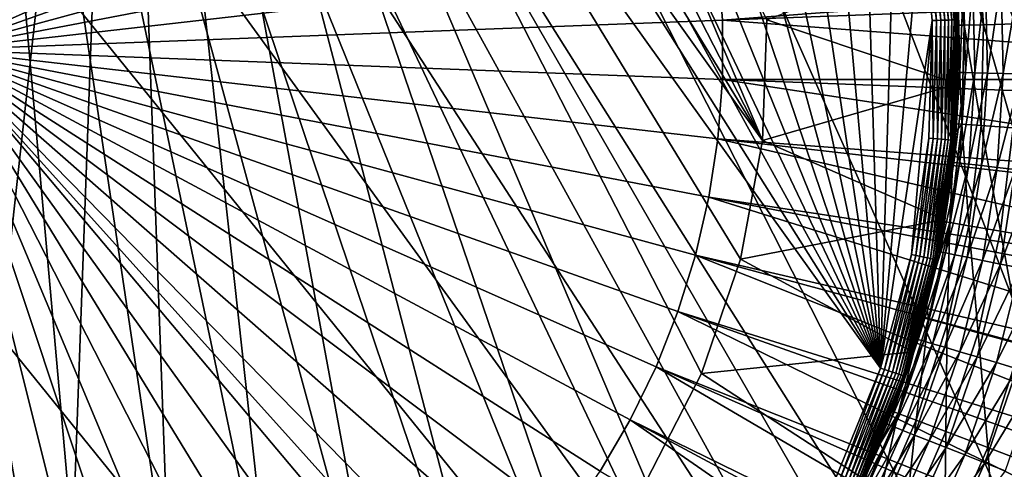
# Model space of a CAD drawing. Extents: x -380 to 136, y -232 to 36.
# Drawn here: x -248 to -236, y -5 to 0 of the extents above; entities that cross this region are included whole.
import ezdxf

# ---------------------------------------------------------------- set-up
doc = ezdxf.new("R2010")
doc.units = 0
doc.layers.add('L11', color=7, linetype='CONTINUOUS')
doc.layers.add('L5', color=7, linetype='CONTINUOUS')

msp = doc.modelspace()

# ---------------------------------------------------------------- linework, layer by layer
at = {"layer": 'L11', "color": 7}
for points in [[(-228.7561, -22.29434), (-251.9659, 29.83566), (-248.83, 30)], [(-248.83, 30), (-245.6941, 29.83566), (-228.7561, -22.29434)], [(-228.7561, -22.29434), (-255.0673, 29.34443), (-251.9659, 29.83566)], [(-228.7561, -22.29434), (-245.6941, 29.83566), (-242.5926, 29.34443)], [(-258.1005, 28.53169), (-255.0673, 29.34443), (-228.7561, -22.29434)], [(-228.7561, -22.29434), (-242.5926, 29.34443), (-239.5595, 28.53169)], [(-228.7561, -22.29434), (-261.0321, 27.40636), (-258.1005, 28.53169)], [(-239.5595, 28.53169), (-236.6279, 27.40636), (-228.7561, -22.29434)], [(-228.7561, -22.29434), (-263.83, 25.98076), (-261.0321, 27.40636)], [(-228.7561, -22.29434), (-236.6279, 27.40636), (-233.83, 25.98076)], [(-266.4635, 24.27051), (-263.83, 25.98076), (-228.7561, -22.29434)], [(-266.4635, 24.27051), (-228.7561, -22.29434), (-268.9039, 22.29434)], [(-268.9039, 22.29434), (-236.6279, -27.40636), (-271.1243, 20.07392)], [(-268.9039, 22.29434), (-228.7561, -22.29434), (-231.1964, -24.27051)], [(-231.1964, -24.27051), (-233.83, -25.98076), (-268.9039, 22.29434)], [(-268.9039, 22.29434), (-233.83, -25.98076), (-236.6279, -27.40636)], [(-271.1243, 20.07392), (-236.6279, -27.40636), (-273.1005, 17.63356)], [(-236.6279, -27.40636), (-274.8108, 15), (-273.1005, 17.63356)], [(-236.6279, -27.40636), (-276.2364, 12.2021), (-274.8108, 15)], [(-277.3617, 9.27051), (-276.2364, 12.2021), (-236.6279, -27.40636)], [(-239.7447, -7.372028, 37), (-238.9365, -6.245734, 37), (-248.83, 11.7, 37)], [(-246.7604, -11.5155, 37), (-248.83, 11.7, 37), (-248.1369, -11.67945, 37)], [(-246.7604, -11.5155, 37), (-245.4129, -11.18989, 37), (-248.83, 11.7, 37)], [(-248.83, 11.7, 37), (-245.4129, -11.18989, 37), (-244.1135, -10.7072, 37)], [(-248.83, 11.7, 37), (-244.1135, -10.7072, 37), (-242.8802, -10.07421, 37)], [(-242.8802, -10.07421, 37), (-241.7304, -9.299797, 37), (-248.83, 11.7, 37)], [(-248.83, 11.7, 37), (-241.7304, -9.299797, 37), (-240.6804, -8.394835, 37)], [(-248.83, 11.7, 37), (-240.6804, -8.394835, 37), (-239.7447, -7.372028, 37)], [(-238.9365, -6.245734, 37), (-238.2673, -5.031763, 37), (-248.83, 11.7, 37)], [(-248.83, 11.7, 37), (-238.2673, -5.031763, 37), (-237.7463, -3.747157, 37)], [(-248.83, 11.7, 37), (-237.7463, -3.747157, 37), (-247.4462, 11.61788, 37)], [(-237.7463, -3.747157, 37), (-246.0818, 11.37267, 37), (-247.4462, 11.61788, 37)], [(-237.7463, -3.747157, 37), (-244.756, 10.96781, 37), (-246.0818, 11.37267, 37)], [(-243.4874, 10.40899, 37), (-244.756, 10.96781, 37), (-237.7463, -3.747157, 37)], [(-237.7463, -3.747157, 37), (-242.2938, 9.704047, 37), (-243.4874, 10.40899, 37)], [(-237.7463, -3.747157, 37), (-241.192, 8.862882, 37), (-242.2938, 9.704047, 37)], [(-236.6279, -27.40636), (-278.1744, 6.237351), (-277.3617, 9.27051)], [(-240.1973, 7.897302, 37), (-241.192, 8.862882, 37), (-237.7463, -3.747157, 37)], [(-237.7463, -3.747157, 37), (-239.3239, 6.82086, 37), (-240.1973, 7.897302, 37)], [(-237.7463, -3.747157, 37), (-238.5839, 5.648669, 37), (-239.3239, 6.82086, 37)], [(-236.6279, -27.40636), (-278.6657, 3.135854), (-278.1744, 6.237351)], [(-237.9877, 4.397183, 37), (-238.5839, 5.648669, 37), (-237.7463, -3.747157, 37)], [(-237.7463, -3.747157, 37), (-237.5438, 3.08397, 37), (-237.9877, 4.397183, 37)], [(-236.6279, -27.40636), (-278.83, 0), (-278.6657, 3.135854)], [(-237.7463, -3.747157, 37), (-237.2582, 1.727465, 37), (-237.5438, 3.08397, 37)], [(-237.1567, 1.742614, 36.98191), (-237.2067, 1.735156, 36.99544), (-237.0326, 0.349751, 36.98191)], [(-237.1099, 1.749612, 36.95981), (-237.1567, 1.742614, 36.98191), (-236.9852, 0.351155, 36.95981)], [(-237.1567, 1.742614, 36.98191), (-237.0326, 0.349751, 36.98191), (-236.9852, 0.351155, 36.95981)], [(-237.0675, 1.755936, 36.92981), (-237.1099, 1.749612, 36.95981), (-236.9424, 0.352424, 36.92981)], [(-237.1099, 1.749612, 36.95981), (-236.9852, 0.351155, 36.95981), (-236.9424, 0.352424, 36.92981)], [(-237.0309, 1.761396, 36.89284), (-237.0675, 1.755936, 36.92981), (-236.9054, 0.35352, 36.89284)], [(-237.0675, 1.755936, 36.92981), (-236.9424, 0.352424, 36.92981), (-236.9054, 0.35352, 36.89284)], [(-237.0013, 1.765825, 36.85), (-237.0309, 1.761396, 36.89284), (-236.8754, 0.354409, 36.85)], [(-237.0309, 1.761396, 36.89284), (-236.9054, 0.35352, 36.89284), (-236.8754, 0.354409, 36.85)], [(-236.9794, 1.769088, 36.8026), (-237.0013, 1.765825, 36.85), (-236.8534, 0.355064, 36.8026)], [(-237.0013, 1.765825, 36.85), (-236.8754, 0.354409, 36.85), (-236.8534, 0.355064, 36.8026)], [(-236.966, 1.771086, 36.75209), (-236.9794, 1.769088, 36.8026), (-236.8398, 0.355465, 36.75209)], [(-236.9794, 1.769088, 36.8026), (-236.8534, 0.355064, 36.8026), (-236.8398, 0.355465, 36.75209)], [(-236.966, 1.771086, 36.75209), (-236.8398, 0.355465, 36.75209), (-236.8917, 0.989102, 36.7)], [(-237.1351, 0.34671, 37), (-237.2582, 1.727465, 37), (-237.7463, -3.747157, 37)], [(-237.2067, 1.735156, 36.99544), (-237.2582, 1.727465, 37), (-237.0831, 0.348254, 36.99544)], [(-237.2582, 1.727465, 37), (-237.1351, 0.34671, 37), (-237.0831, 0.348254, 36.99544)], [(-237.2067, 1.735156, 36.99544), (-237.0831, 0.348254, 36.99544), (-237.0326, 0.349751, 36.98191)], [(-236.1527, 0.30642, 25.53802), (-236.2415, 1.528524, 25.53802), (-236.6164, 1.482996, 27.67435)], [(-236.7576, 0.291799, 29.83187), (-236.8421, 1.45559, 29.83187), (-236.8843, 0.989982, 32)], [(-236.5303, 0.297293, 27.67435), (-236.6164, 1.482996, 27.67435), (-236.8421, 1.45559, 29.83187)], [(-236.7576, 0.291799, 29.83187), (-236.5303, 0.297293, 27.67435), (-236.8421, 1.45559, 29.83187)], [(-236.5303, 0.297293, 27.67435), (-236.1527, 0.30642, 25.53802), (-236.6164, 1.482996, 27.67435)], [(-236.8917, 0.989102, 36.7), (-236.8335, 0.289965, 32), (-236.8843, 0.989982, 32)], [(-236.8353, 0.3556, 36.7), (-236.8335, 0.289965, 32), (-236.8917, 0.989102, 36.7)], [(-236.8398, 0.355465, 36.75209), (-236.8353, 0.3556, 36.7), (-236.8917, 0.989102, 36.7)], [(-236.8335, 0.289965, 32), (-236.7576, 0.291799, 29.83187), (-236.8843, 0.989982, 32)], [(-237.0326, 0.349751, 36.98191), (-237.0831, 0.348254, 36.99544), (-237.074, -1.048023, 36.98191)], [(-237.0326, 0.349751, 36.98191), (-237.074, -1.048023, 36.98191), (-237.0268, -1.052231, 36.95981)], [(-236.9852, 0.351155, 36.95981), (-237.0326, 0.349751, 36.98191), (-237.0268, -1.052231, 36.95981)], [(-236.9852, 0.351155, 36.95981), (-237.0268, -1.052231, 36.95981), (-236.9841, -1.056035, 36.92981)], [(-236.9424, 0.352424, 36.92981), (-236.9852, 0.351155, 36.95981), (-236.9841, -1.056035, 36.92981)], [(-236.9424, 0.352424, 36.92981), (-236.9841, -1.056035, 36.92981), (-236.9473, -1.059318, 36.89284)], [(-236.9054, 0.35352, 36.89284), (-236.9424, 0.352424, 36.92981), (-236.9473, -1.059318, 36.89284)], [(-236.9054, 0.35352, 36.89284), (-236.9473, -1.059318, 36.89284), (-236.9174, -1.061982, 36.85)], [(-236.8754, 0.354409, 36.85), (-236.9054, 0.35352, 36.89284), (-236.9174, -1.061982, 36.85)], [(-236.8754, 0.354409, 36.85), (-236.9174, -1.061982, 36.85), (-236.8954, -1.063944, 36.8026)], [(-236.8534, 0.355064, 36.8026), (-236.8754, 0.354409, 36.85), (-236.8954, -1.063944, 36.8026)], [(-236.8534, 0.355064, 36.8026), (-236.8954, -1.063944, 36.8026), (-236.8819, -1.065146, 36.75209)], [(-236.8398, 0.355465, 36.75209), (-236.8534, 0.355064, 36.8026), (-236.8819, -1.065146, 36.75209)], [(-236.8819, -1.065146, 36.75209), (-236.8752, -0.990828, 36.7), (-236.8398, 0.355465, 36.75209)], [(-236.8752, -0.990828, 36.7), (-236.8615, -0.869218, 32), (-236.8353, 0.3556, 36.7)], [(-236.8398, 0.355465, 36.75209), (-236.8752, -0.990828, 36.7), (-236.8353, 0.3556, 36.7)], [(-236.8353, 0.3556, 36.7), (-236.8615, -0.869218, 32), (-236.8335, 0.289965, 32)], [(-237.3809, -2.40995, 37), (-237.1351, 0.34671, 37), (-237.7463, -3.747157, 37)], [(-237.1762, -1.038912, 37), (-237.1351, 0.34671, 37), (-237.3809, -2.40995, 37)], [(-237.1351, 0.34671, 37), (-237.1762, -1.038912, 37), (-237.1243, -1.043538, 36.99544)], [(-237.0831, 0.348254, 36.99544), (-237.1351, 0.34671, 37), (-237.1243, -1.043538, 36.99544)], [(-237.0831, 0.348254, 36.99544), (-237.1243, -1.043538, 36.99544), (-237.074, -1.048023, 36.98191)], [(-236.8335, 0.289965, 32), (-236.8615, -0.869218, 32), (-236.7858, -0.874716, 29.83187)], [(-236.7858, -0.874716, 29.83187), (-236.7576, 0.291799, 29.83187), (-236.8335, 0.289965, 32)], [(-236.7858, -0.874716, 29.83187), (-236.559, -0.891186, 27.67435), (-236.7576, 0.291799, 29.83187)], [(-236.559, -0.891186, 27.67435), (-236.5303, 0.297293, 27.67435), (-236.7576, 0.291799, 29.83187)], [(-236.559, -0.891186, 27.67435), (-236.1823, -0.918544, 25.53802), (-236.5303, 0.297293, 27.67435)], [(-236.1823, -0.918544, 25.53802), (-236.1527, 0.30642, 25.53802), (-236.5303, 0.297293, 27.67435)], [(-278.6657, -3.135854), (-278.83, 0), (-236.6279, -27.40636)], [(-236.9265, -2.033065, 29.83187), (-236.7023, -2.071343, 27.67435), (-236.7858, -0.874716, 29.83187)], [(-236.9265, -2.033065, 29.83187), (-236.7858, -0.874716, 29.83187), (-236.8762, -0.990316, 32)], [(-236.8752, -0.990828, 36.7), (-236.8762, -0.990316, 32), (-236.8615, -0.869218, 32)], [(-236.8762, -0.990316, 32), (-236.7858, -0.874716, 29.83187), (-236.8615, -0.869218, 32)], [(-236.7023, -2.071343, 27.67435), (-236.559, -0.891186, 27.67435), (-236.7858, -0.874716, 29.83187)], [(-236.7023, -2.071343, 27.67435), (-236.33, -2.134933, 25.53802), (-236.559, -0.891186, 27.67435)], [(-236.33, -2.134933, 25.53802), (-236.1823, -0.918544, 25.53802), (-236.559, -0.891186, 27.67435)], [(-236.33, -2.134933, 25.53802), (-235.8113, -2.223521, 23.43334), (-236.1823, -0.918544, 25.53802)], [(-237.1762, -1.038912, 37), (-237.3809, -2.40995, 37), (-237.3299, -2.42068, 36.99544)], [(-237.1243, -1.043538, 36.99544), (-237.1762, -1.038912, 37), (-237.3299, -2.42068, 36.99544)], [(-237.1243, -1.043538, 36.99544), (-237.3299, -2.42068, 36.99544), (-237.2805, -2.431084, 36.98191)], [(-237.074, -1.048023, 36.98191), (-237.1243, -1.043538, 36.99544), (-237.2805, -2.431084, 36.98191)], [(-236.8774, -1.065551, 36.7), (-237.0013, -2.020285, 32), (-236.8762, -0.990316, 32)], [(-236.8762, -0.990316, 32), (-237.0013, -2.020285, 32), (-236.9265, -2.033065, 29.83187)], [(-236.8819, -1.065146, 36.75209), (-236.8774, -1.065551, 36.7), (-236.8752, -0.990828, 36.7)], [(-236.8774, -1.065551, 36.7), (-236.8762, -0.990316, 32), (-236.8752, -0.990828, 36.7)], [(-237.074, -1.048023, 36.98191), (-237.2805, -2.431084, 36.98191), (-237.2341, -2.440847, 36.95981)], [(-237.0268, -1.052231, 36.95981), (-237.074, -1.048023, 36.98191), (-237.2341, -2.440847, 36.95981)], [(-237.0268, -1.052231, 36.95981), (-237.2341, -2.440847, 36.95981), (-237.1922, -2.44967, 36.92981)], [(-236.9841, -1.056035, 36.92981), (-237.0268, -1.052231, 36.95981), (-237.1922, -2.44967, 36.92981)], [(-236.9841, -1.056035, 36.92981), (-237.1922, -2.44967, 36.92981), (-237.156, -2.457286, 36.89284)], [(-236.9473, -1.059318, 36.89284), (-236.9841, -1.056035, 36.92981), (-237.156, -2.457286, 36.89284)], [(-236.9473, -1.059318, 36.89284), (-237.156, -2.457286, 36.89284), (-237.1266, -2.463465, 36.85)], [(-236.9174, -1.061982, 36.85), (-236.9473, -1.059318, 36.89284), (-237.1266, -2.463465, 36.85)], [(-236.9174, -1.061982, 36.85), (-237.1266, -2.463465, 36.85), (-237.105, -2.468017, 36.8026)], [(-236.8954, -1.063944, 36.8026), (-236.9174, -1.061982, 36.85), (-237.105, -2.468017, 36.8026)], [(-236.8954, -1.063944, 36.8026), (-237.105, -2.468017, 36.8026), (-237.0918, -2.470805, 36.75209)], [(-236.8819, -1.065146, 36.75209), (-236.8954, -1.063944, 36.8026), (-237.0918, -2.470805, 36.75209)], [(-236.8819, -1.065146, 36.75209), (-237.0918, -2.470805, 36.75209), (-237.0873, -2.471743, 36.7)], [(-237.0873, -2.471743, 36.7), (-236.8774, -1.065551, 36.7), (-236.8819, -1.065146, 36.75209)], [(-237.0873, -2.471743, 36.7), (-237.0013, -2.020285, 32), (-236.8774, -1.065551, 36.7)], [(-237.0873, -2.471743, 36.7), (-237.2054, -2.944008, 32), (-237.0013, -2.020285, 32)], [(-237.2054, -2.944008, 32), (-236.9265, -2.033065, 29.83187), (-237.0013, -2.020285, 32)], [(-237.1783, -3.172431, 29.83187), (-236.9265, -2.033065, 29.83187), (-237.2054, -2.944008, 32)], [(-237.1783, -3.172431, 29.83187), (-236.9589, -3.232162, 27.67435), (-236.9265, -2.033065, 29.83187)], [(-236.9589, -3.232162, 27.67435), (-236.7023, -2.071343, 27.67435), (-236.9265, -2.033065, 29.83187)], [(-236.9589, -3.232162, 27.67435), (-236.5944, -3.331388, 25.53802), (-236.7023, -2.071343, 27.67435)], [(-236.5944, -3.331388, 25.53802), (-236.33, -2.134933, 25.53802), (-236.7023, -2.071343, 27.67435)], [(-236.5944, -3.331388, 25.53802), (-236.0867, -3.469623, 23.43334), (-236.33, -2.134933, 25.53802)], [(-236.0867, -3.469623, 23.43334), (-235.8113, -2.223521, 23.43334), (-236.33, -2.134933, 25.53802)], [(-237.3809, -2.40995, 37), (-237.7463, -3.747157, 37), (-237.6969, -3.763841, 36.99544)], [(-237.3299, -2.42068, 36.99544), (-237.3809, -2.40995, 37), (-237.6969, -3.763841, 36.99544)], [(-237.3299, -2.42068, 36.99544), (-237.6969, -3.763841, 36.99544), (-237.6491, -3.780019, 36.98191)], [(-237.2805, -2.431084, 36.98191), (-237.3299, -2.42068, 36.99544), (-237.6491, -3.780019, 36.98191)], [(-237.2805, -2.431084, 36.98191), (-237.6491, -3.780019, 36.98191), (-237.6042, -3.795198, 36.95981)], [(-237.2341, -2.440847, 36.95981), (-237.2805, -2.431084, 36.98191), (-237.6042, -3.795198, 36.95981)], [(-237.2341, -2.440847, 36.95981), (-237.6042, -3.795198, 36.95981), (-237.5636, -3.808917, 36.92981)], [(-237.1922, -2.44967, 36.92981), (-237.2341, -2.440847, 36.95981), (-237.5636, -3.808917, 36.92981)], [(-237.1922, -2.44967, 36.92981), (-237.5636, -3.808917, 36.92981), (-237.5286, -3.820759, 36.89284)], [(-237.156, -2.457286, 36.89284), (-237.1922, -2.44967, 36.92981), (-237.5286, -3.820759, 36.89284)], [(-237.156, -2.457286, 36.89284), (-237.5286, -3.820759, 36.89284), (-237.5002, -3.830366, 36.85)], [(-237.1266, -2.463465, 36.85), (-237.156, -2.457286, 36.89284), (-237.5002, -3.830366, 36.85)], [(-237.1266, -2.463465, 36.85), (-237.5002, -3.830366, 36.85), (-237.4792, -3.837444, 36.8026)], [(-237.105, -2.468017, 36.8026), (-237.1266, -2.463465, 36.85), (-237.4792, -3.837444, 36.8026)], [(-237.105, -2.468017, 36.8026), (-237.4792, -3.837444, 36.8026), (-237.4664, -3.841778, 36.75209)], [(-237.0918, -2.470805, 36.75209), (-237.105, -2.468017, 36.8026), (-237.4664, -3.841778, 36.75209)], [(-237.0918, -2.470805, 36.75209), (-237.4664, -3.841778, 36.75209), (-237.2155, -2.940825, 36.7)], [(-237.0873, -2.471743, 36.7), (-237.0918, -2.470805, 36.75209), (-237.2155, -2.940825, 36.7)], [(-237.2155, -2.940825, 36.7), (-237.2054, -2.944008, 32), (-237.0873, -2.471743, 36.7)], [(-237.4664, -3.841778, 36.75209), (-237.4621, -3.843238, 36.7), (-237.2155, -2.940825, 36.7)], [(-237.4621, -3.843238, 36.7), (-237.2515, -3.152488, 32), (-237.2155, -2.940825, 36.7)], [(-237.2155, -2.940825, 36.7), (-237.2515, -3.152488, 32), (-237.2054, -2.944008, 32)], [(-237.2515, -3.152488, 32), (-237.1783, -3.172431, 29.83187), (-237.2054, -2.944008, 32)], [(-236.6279, -27.40636), (-278.1744, -6.237351), (-278.6657, -3.135854)], [(-237.4621, -3.843238, 36.7), (-237.6098, -4.255258, 32), (-237.2515, -3.152488, 32)], [(-237.2515, -3.152488, 32), (-237.6098, -4.255258, 32), (-237.5388, -4.282177, 29.83187)], [(-237.5388, -4.282177, 29.83187), (-237.1783, -3.172431, 29.83187), (-237.2515, -3.152488, 32)], [(-237.5388, -4.282177, 29.83187), (-237.3262, -4.362802, 27.67435), (-237.1783, -3.172431, 29.83187)], [(-237.3262, -4.362802, 27.67435), (-236.9589, -3.232162, 27.67435), (-237.1783, -3.172431, 29.83187)], [(-237.3262, -4.362802, 27.67435), (-236.9731, -4.496738, 25.53802), (-236.9589, -3.232162, 27.67435)], [(-236.9731, -4.496738, 25.53802), (-236.5944, -3.331388, 25.53802), (-236.9589, -3.232162, 27.67435)], [(-236.9731, -4.496738, 25.53802), (-236.4811, -4.683329, 23.43334), (-236.5944, -3.331388, 25.53802)], [(-236.4811, -4.683329, 23.43334), (-236.0867, -3.469623, 23.43334), (-236.5944, -3.331388, 25.53802)], [(-236.4811, -4.683329, 23.43334), (-235.8526, -4.921662, 21.37061), (-236.0867, -3.469623, 23.43334)], [(-237.7463, -3.747157, 37), (-238.2673, -5.031763, 37), (-238.2202, -5.054167, 36.99544)], [(-237.6969, -3.763841, 36.99544), (-237.7463, -3.747157, 37), (-238.2202, -5.054167, 36.99544)], [(-237.6969, -3.763841, 36.99544), (-238.2202, -5.054167, 36.99544), (-238.1746, -5.07589, 36.98191)], [(-237.6491, -3.780019, 36.98191), (-237.6969, -3.763841, 36.99544), (-238.1746, -5.07589, 36.98191)], [(-237.6491, -3.780019, 36.98191), (-238.1746, -5.07589, 36.98191), (-238.1319, -5.096273, 36.95981)], [(-237.6042, -3.795198, 36.95981), (-237.6491, -3.780019, 36.98191), (-238.1319, -5.096273, 36.95981)], [(-237.6042, -3.795198, 36.95981), (-238.1319, -5.096273, 36.95981), (-238.0932, -5.114695, 36.92981)], [(-237.5636, -3.808917, 36.92981), (-237.6042, -3.795198, 36.95981), (-238.0932, -5.114695, 36.92981)], [(-237.5636, -3.808917, 36.92981), (-238.0932, -5.114695, 36.92981), (-238.0598, -5.130597, 36.89284)], [(-237.5286, -3.820759, 36.89284), (-237.5636, -3.808917, 36.92981), (-238.0598, -5.130597, 36.89284)], [(-237.5286, -3.820759, 36.89284), (-238.0598, -5.130597, 36.89284), (-238.0327, -5.143497, 36.85)], [(-237.5002, -3.830366, 36.85), (-237.5286, -3.820759, 36.89284), (-238.0327, -5.143497, 36.85)], [(-237.5002, -3.830366, 36.85), (-238.0327, -5.143497, 36.85), (-238.0128, -5.153002, 36.8026)], [(-237.4792, -3.837444, 36.8026), (-237.5002, -3.830366, 36.85), (-238.0128, -5.153002, 36.8026)], [(-237.4792, -3.837444, 36.8026), (-238.0128, -5.153002, 36.8026), (-238.0005, -5.158823, 36.75209)], [(-237.4664, -3.841778, 36.75209), (-237.4792, -3.837444, 36.8026), (-238.0005, -5.158823, 36.75209)], [(-238.0005, -5.158823, 36.75209), (-237.8559, -4.814202, 36.7), (-237.4664, -3.841778, 36.75209)], [(-237.4664, -3.841778, 36.75209), (-237.8559, -4.814202, 36.7), (-237.4621, -3.843238, 36.7)], [(-237.8559, -4.814202, 36.7), (-237.8535, -4.814764, 32), (-237.4621, -3.843238, 36.7)], [(-237.4621, -3.843238, 36.7), (-237.8535, -4.814764, 32), (-237.6098, -4.255258, 32)], [(-238.0048, -5.351942, 29.83187), (-237.801, -5.452709, 27.67435), (-237.5388, -4.282177, 29.83187)], [(-238.0048, -5.351942, 29.83187), (-237.5388, -4.282177, 29.83187), (-237.8535, -4.814764, 32)], [(-237.8535, -4.814764, 32), (-237.5388, -4.282177, 29.83187), (-237.6098, -4.255258, 32)], [(-237.801, -5.452709, 27.67435), (-237.3262, -4.362802, 27.67435), (-237.5388, -4.282177, 29.83187)], [(-237.801, -5.452709, 27.67435), (-237.4624, -5.620104, 25.53802), (-237.3262, -4.362802, 27.67435)], [(-237.4624, -5.620104, 25.53802), (-236.9731, -4.496738, 25.53802), (-237.3262, -4.362802, 27.67435)], [(-237.4624, -5.620104, 25.53802), (-236.9907, -5.853309, 23.43334), (-236.9731, -4.496738, 25.53802)], [(-236.9907, -5.853309, 23.43334), (-236.4811, -4.683329, 23.43334), (-236.9731, -4.496738, 25.53802)], [(-236.9907, -5.853309, 23.43334), (-236.3882, -6.151181, 21.37061), (-236.4811, -4.683329, 23.43334)], [(-236.3882, -6.151181, 21.37061), (-235.8526, -4.921662, 21.37061), (-236.4811, -4.683329, 23.43334)], [(-237.9964, -5.160782, 36.7), (-238.0729, -5.318298, 32), (-237.8559, -4.814202, 36.7)], [(-237.8559, -4.814202, 36.7), (-238.0729, -5.318298, 32), (-237.8535, -4.814764, 32)], [(-238.0729, -5.318298, 32), (-238.0048, -5.351942, 29.83187), (-237.8535, -4.814764, 32)], [(-238.0005, -5.158823, 36.75209), (-237.9964, -5.160782, 36.7), (-237.8559, -4.814202, 36.7)], [(-236.3882, -6.151181, 21.37061), (-235.6579, -6.512261, 19.35994), (-235.8526, -4.921662, 21.37061)]]:
    msp.add_3dface(points, dxfattribs=at)
at = {"layer": 'L5', "color": 7}
for points in [[(-248.83, -9.75, 34.75), (-248.1183, 9.72399, 34.75), (-246.7101, 9.51674, 34.75)], [(-248.83, -9.75, 34.75), (-246.7101, 9.51674, 34.75), (-247.4104, -9.646098, 34.75)], [(-247.4104, -9.646098, 34.75), (-246.7101, 9.51674, 34.75), (-246.021, -9.336606, 34.75)], [(-239.397, -2.466101, 34.75), (-239.8566, -3.813271, 34.75), (-246.7101, 9.51674, 34.75)], [(-239.397, -2.466101, 34.75), (-246.7101, 9.51674, 34.75), (-239.1385, -1.066369, 34.75)], [(-239.1385, -1.066369, 34.75), (-246.7101, 9.51674, 34.75), (-245.347, 9.106657, 34.75)], [(-239.8566, -3.813271, 34.75), (-240.5075, -5.079168, 34.75), (-246.7101, 9.51674, 34.75)], [(-246.7101, 9.51674, 34.75), (-240.5075, -5.079168, 34.75), (-241.3357, -6.236812, 34.75)], [(-246.7101, 9.51674, 34.75), (-241.3357, -6.236812, 34.75), (-242.3236, -7.261529, 34.75)], [(-242.3236, -7.261529, 34.75), (-243.4503, -8.131479, 34.75), (-246.7101, 9.51674, 34.75)], [(-246.7101, 9.51674, 34.75), (-243.4503, -8.131479, 34.75), (-244.6916, -8.82812, 34.75)], [(-246.7101, 9.51674, 34.75), (-244.6916, -8.82812, 34.75), (-246.021, -9.336606, 34.75)], [(-247.266, 9.093185, 60.22578), (-247.9582, 9.185424, 60.22578), (-248.83, 0, 60.25)], [(-246.5828, 8.948862, 60.22578), (-247.266, 9.093185, 60.22578), (-248.83, 0, 60.25)], [(-239.1385, -1.066369, 34.75), (-245.347, 9.106657, 34.75), (-244.0582, 8.502482, 34.75)], [(-245.9124, 8.753279, 60.22578), (-246.5828, 8.948862, 60.22578), (-248.83, 0, 60.25)], [(-245.2588, 8.50756, 60.22578), (-245.9124, 8.753279, 60.22578), (-248.83, 0, 60.25)], [(-244.6256, 8.213109, 60.22578), (-245.2588, 8.50756, 60.22578), (-248.83, 0, 60.25)], [(-244.0582, 8.502482, 34.75), (-242.8711, 7.717091, 34.75), (-239.1385, -1.066369, 34.75)], [(-244.0165, 7.871615, 60.22578), (-244.6256, 8.213109, 60.22578), (-248.83, 0, 60.25)], [(-243.435, 7.485033, 60.22578), (-244.0165, 7.871615, 60.22578), (-248.83, 0, 60.25)], [(-242.8711, 7.717091, 34.75), (-239.0865, 0.35609, 34.75), (-239.1385, -1.066369, 34.75)], [(-242.8843, 7.055576, 60.22578), (-243.435, 7.485033, 60.22578), (-248.83, 0, 60.25)], [(-242.3678, 6.585707, 60.22578), (-242.8843, 7.055576, 60.22578), (-248.83, 0, 60.25)], [(-241.8882, 6.078115, 60.22578), (-242.3678, 6.585707, 60.22578), (-248.83, 0, 60.25)], [(-241.4484, 5.535708, 60.22578), (-241.8882, 6.078115, 60.22578), (-248.83, 0, 60.25)], [(-241.0509, 4.961594, 60.22578), (-241.4484, 5.535708, 60.22578), (-248.83, 0, 60.25)], [(-240.6979, 4.359059, 60.22578), (-241.0509, 4.961594, 60.22578), (-248.83, 0, 60.25)], [(-240.3916, 3.731556, 60.22578), (-240.6979, 4.359059, 60.22578), (-248.83, 0, 60.25)], [(-240.1335, 3.08268, 60.22578), (-240.3916, 3.731556, 60.22578), (-248.83, 0, 60.25)], [(-239.9253, 2.416146, 60.22578), (-240.1335, 3.08268, 60.22578), (-248.83, 0, 60.25)], [(-239.768, 1.735772, 60.22578), (-239.9253, 2.416146, 60.22578), (-248.83, 0, 60.25)], [(-239.6627, 1.045456, 60.22578), (-239.768, 1.735772, 60.22578), (-248.83, 0, 60.25)], [(-239.0865, 0.35609, 37.75), (-236.8903, 1.201148, 37.75), (-236.8367, -0.40098, 37.75)], [(-236.8903, 1.201148, 37.75), (-236.8564, 0.795876, 54.65), (-236.8329, -0.265465, 54.65)], [(-236.8903, 1.201148, 37.75), (-236.8329, -0.265465, 54.65), (-236.8367, -0.40098, 37.75)], [(-239.6099, 0.349152, 60.22578), (-239.6627, 1.045456, 60.22578), (-248.83, 0, 60.25)], [(-239.6099, 0.349152, 60.22578), (-230.4066, 1.047129, 60.15314), (-239.6627, 1.045456, 60.22578)], [(-230.4, 0.698107, 60.15314), (-230.4066, 1.047129, 60.15314), (-239.6099, 0.349152, 60.22578)], [(-236.6559, 0.809204, 55.4), (-236.5063, 0.81915, 55.61418), (-236.632, -0.269911, 55.4)], [(-236.632, -0.269911, 55.4), (-236.5063, 0.81915, 55.61418), (-236.4821, -0.273228, 55.61418)], [(-236.5063, 0.81915, 55.61418), (-236.3218, 0.831413, 55.79907), (-236.4821, -0.273228, 55.61418)], [(-236.4821, -0.273228, 55.61418), (-236.3218, 0.831413, 55.79907), (-236.2972, -0.277319, 55.79907)], [(-236.3218, 0.831413, 55.79907), (-236.1081, 0.845618, 55.94904), (-236.2972, -0.277319, 55.79907)], [(-236.2972, -0.277319, 55.79907), (-236.1081, 0.845618, 55.94904), (-236.0831, -0.282057, 55.94904)], [(-230.3802, -0.34921, 60.15314), (-230.4, 0.698107, 60.15314), (-239.6099, 0.349152, 60.22578)], [(-236.8329, -0.265465, 54.65), (-236.8564, 0.795876, 54.65), (-236.8337, 0.797387, 54.91047)], [(-236.8337, 0.797387, 54.91047), (-236.7662, 0.801875, 55.16303), (-236.8101, -0.265969, 54.91047)], [(-236.8101, -0.265969, 54.91047), (-236.8329, -0.265465, 54.65), (-236.8337, 0.797387, 54.91047)], [(-236.8101, -0.265969, 54.91047), (-236.7662, 0.801875, 55.16303), (-236.7425, -0.267466, 55.16303)], [(-236.7662, 0.801875, 55.16303), (-236.6559, 0.809204, 55.4), (-236.7425, -0.267466, 55.16303)], [(-236.7425, -0.267466, 55.16303), (-236.6559, 0.809204, 55.4), (-236.632, -0.269911, 55.4)], [(-239.6099, -0.349152, 60.22578), (-239.6099, 0.349152, 60.22578), (-248.83, 0, 60.25)], [(-239.6099, -0.349152, 60.22578), (-230.3802, -0.34921, 60.15314), (-239.6099, 0.349152, 60.22578)], [(-239.0865, 0.35609, 37.75), (-236.8367, -0.40098, 37.75), (-239.1385, -1.066369, 37.75)], [(-239.1385, -1.066369, 37.75), (-239.1385, -1.066369, 34.75), (-239.0865, 0.35609, 34.75)], [(-239.1385, -1.066369, 37.75), (-239.0865, 0.35609, 34.75), (-239.0865, 0.35609, 37.75)], [(-239.6627, -1.045456, 60.22578), (-239.6099, -0.349152, 60.22578), (-248.83, 0, 60.25)], [(-240.1335, -3.08268, 60.22578), (-239.9253, -2.416146, 60.22578), (-248.83, 0, 60.25)], [(-241.0509, -4.961594, 60.22578), (-240.6979, -4.359059, 60.22578), (-248.83, 0, 60.25)], [(-242.3678, -6.585707, 60.22578), (-241.8882, -6.078115, 60.22578), (-248.83, 0, 60.25)], [(-244.0165, -7.871615, 60.22578), (-243.435, -7.485033, 60.22578), (-248.83, 0, 60.25)], [(-245.9124, -8.753279, 60.22578), (-245.2588, -8.50756, 60.22578), (-248.83, 0, 60.25)], [(-247.9582, -9.185424, 60.22578), (-247.266, -9.093185, 60.22578), (-248.83, 0, 60.25)], [(-246.5828, -8.948862, 60.22578), (-245.9124, -8.753279, 60.22578), (-248.83, 0, 60.25)], [(-247.266, -9.093185, 60.22578), (-246.5828, -8.948862, 60.22578), (-248.83, 0, 60.25)], [(-244.6256, -8.213109, 60.22578), (-244.0165, -7.871615, 60.22578), (-248.83, 0, 60.25)], [(-245.2588, -8.50756, 60.22578), (-244.6256, -8.213109, 60.22578), (-248.83, 0, 60.25)], [(-242.8843, -7.055576, 60.22578), (-242.3678, -6.585707, 60.22578), (-248.83, 0, 60.25)], [(-243.435, -7.485033, 60.22578), (-242.8843, -7.055576, 60.22578), (-248.83, 0, 60.25)], [(-241.4484, -5.535708, 60.22578), (-241.0509, -4.961594, 60.22578), (-248.83, 0, 60.25)], [(-241.8882, -6.078115, 60.22578), (-241.4484, -5.535708, 60.22578), (-248.83, 0, 60.25)], [(-240.3916, -3.731556, 60.22578), (-240.1335, -3.08268, 60.22578), (-248.83, 0, 60.25)], [(-240.6979, -4.359059, 60.22578), (-240.3916, -3.731556, 60.22578), (-248.83, 0, 60.25)], [(-239.768, -1.735772, 60.22578), (-239.6627, -1.045456, 60.22578), (-248.83, 0, 60.25)], [(-239.9253, -2.416146, 60.22578), (-239.768, -1.735772, 60.22578), (-248.83, 0, 60.25)], [(-236.8807, -1.327244, 54.91047), (-236.8419, -0.400633, 54.65), (-236.8101, -0.265969, 54.91047)], [(-236.8101, -0.265969, 54.91047), (-236.7425, -0.267466, 55.16303), (-236.8807, -1.327244, 54.91047)], [(-236.8807, -1.327244, 54.91047), (-236.7425, -0.267466, 55.16303), (-236.8134, -1.334714, 55.16303)], [(-236.8101, -0.265969, 54.91047), (-236.8419, -0.400633, 54.65), (-236.8329, -0.265465, 54.65)], [(-236.8367, -0.40098, 37.75), (-236.8329, -0.265465, 54.65), (-236.8419, -0.400633, 54.65)], [(-236.7425, -0.267466, 55.16303), (-236.632, -0.269911, 55.4), (-236.8134, -1.334714, 55.16303)], [(-236.8134, -1.334714, 55.16303), (-236.632, -0.269911, 55.4), (-236.7036, -1.346913, 55.4)], [(-236.632, -0.269911, 55.4), (-236.4821, -0.273228, 55.61418), (-236.7036, -1.346913, 55.4)], [(-236.7036, -1.346913, 55.4), (-236.4821, -0.273228, 55.61418), (-236.5546, -1.363469, 55.61418)], [(-236.4821, -0.273228, 55.61418), (-236.2972, -0.277319, 55.79907), (-236.5546, -1.363469, 55.61418)], [(-236.5546, -1.363469, 55.61418), (-236.2972, -0.277319, 55.79907), (-236.3708, -1.383879, 55.79907)], [(-236.2972, -0.277319, 55.79907), (-236.0831, -0.282057, 55.94904), (-236.3708, -1.383879, 55.79907)], [(-236.3708, -1.383879, 55.79907), (-236.0831, -0.282057, 55.94904), (-236.1579, -1.407523, 55.94904)], [(-230.4594, -1.743548, 60.15314), (-239.6099, -0.349152, 60.22578), (-239.6627, -1.045456, 60.22578)], [(-230.4, -0.697732, 60.15314), (-239.6099, -0.349152, 60.22578), (-230.4594, -1.743548, 60.15314)], [(-230.4, -0.697732, 60.15314), (-230.3802, -0.34921, 60.15314), (-239.6099, -0.349152, 60.22578)], [(-239.1385, -1.066369, 37.75), (-236.8367, -0.40098, 37.75), (-236.9972, -1.995952, 37.75)], [(-236.8367, -0.40098, 37.75), (-236.9033, -1.324728, 54.65), (-236.9972, -1.995952, 37.75)], [(-236.8807, -1.327244, 54.91047), (-236.9033, -1.324728, 54.65), (-236.8419, -0.400633, 54.65)], [(-236.8367, -0.40098, 37.75), (-236.8419, -0.400633, 54.65), (-236.9033, -1.324728, 54.65)], [(-239.768, -1.735772, 60.22578), (-230.6439, -3.1279, 60.15314), (-239.6627, -1.045456, 60.22578)], [(-230.4594, -1.743548, 60.15314), (-239.6627, -1.045456, 60.22578), (-230.5055, -2.089574, 60.15314)], [(-230.5055, -2.089574, 60.15314), (-239.6627, -1.045456, 60.22578), (-230.6439, -3.1279, 60.15314)], [(-239.1385, -1.066369, 37.75), (-236.9972, -1.995952, 37.75), (-239.397, -2.466101, 37.75)], [(-239.397, -2.466101, 37.75), (-239.397, -2.466101, 34.75), (-239.1385, -1.066369, 34.75)], [(-239.397, -2.466101, 37.75), (-239.1385, -1.066369, 34.75), (-239.1385, -1.066369, 37.75)], [(-237.0448, -2.378131, 54.91047), (-237.0079, -1.994279, 54.65), (-236.8807, -1.327244, 54.91047)], [(-236.8807, -1.327244, 54.91047), (-236.8134, -1.334714, 55.16303), (-237.0448, -2.378131, 54.91047)], [(-237.0448, -2.378131, 54.91047), (-236.8134, -1.334714, 55.16303), (-236.9784, -2.391516, 55.16303)], [(-237.0079, -1.994279, 54.65), (-236.9033, -1.324728, 54.65), (-236.8807, -1.327244, 54.91047)], [(-236.9972, -1.995952, 37.75), (-236.9033, -1.324728, 54.65), (-237.0079, -1.994279, 54.65)], [(-236.8134, -1.334714, 55.16303), (-236.7036, -1.346913, 55.4), (-236.9784, -2.391516, 55.16303)], [(-236.9784, -2.391516, 55.16303), (-236.7036, -1.346913, 55.4), (-236.8701, -2.413374, 55.4)], [(-236.7036, -1.346913, 55.4), (-236.5546, -1.363469, 55.61418), (-236.8701, -2.413374, 55.4)], [(-236.8701, -2.413374, 55.4), (-236.5546, -1.363469, 55.61418), (-236.7231, -2.443038, 55.61418)], [(-236.5546, -1.363469, 55.61418), (-236.3708, -1.383879, 55.79907), (-236.7231, -2.443038, 55.61418)], [(-236.7231, -2.443038, 55.61418), (-236.3708, -1.383879, 55.79907), (-236.5419, -2.479609, 55.79907)], [(-236.3708, -1.383879, 55.79907), (-236.1579, -1.407523, 55.94904), (-236.5419, -2.479609, 55.79907)], [(-236.5419, -2.479609, 55.79907), (-236.1579, -1.407523, 55.94904), (-236.3319, -2.521975, 55.94904)], [(-236.1579, -1.407523, 55.94904), (-235.9224, -1.433683, 56.05954), (-236.3319, -2.521975, 55.94904)], [(-236.3319, -2.521975, 55.94904), (-235.9224, -1.433683, 56.05954), (-236.0996, -2.568847, 56.05954)], [(-239.9253, -2.416146, 60.22578), (-230.9325, -4.494335, 60.15314), (-239.768, -1.735772, 60.22578)], [(-230.9325, -4.494335, 60.15314), (-230.716, -3.469447, 60.15314), (-239.768, -1.735772, 60.22578)], [(-230.716, -3.469447, 60.15314), (-230.6439, -3.1279, 60.15314), (-239.768, -1.735772, 60.22578)], [(-239.397, -2.466101, 37.75), (-236.9972, -1.995952, 37.75), (-237.3688, -3.555307, 37.75)], [(-237.3229, -3.403941, 54.65), (-237.3688, -3.555307, 37.75), (-236.9972, -1.995952, 37.75)], [(-237.3229, -3.403941, 54.65), (-236.9972, -1.995952, 37.75), (-237.0671, -2.373623, 54.65)], [(-237.0448, -2.378131, 54.91047), (-237.0671, -2.373623, 54.65), (-237.0079, -1.994279, 54.65)], [(-236.9972, -1.995952, 37.75), (-237.0079, -1.994279, 54.65), (-237.0671, -2.373623, 54.65)], [(-231.3237, -5.835027, 60.15314), (-239.9253, -2.416146, 60.22578), (-240.1335, -3.08268, 60.22578)], [(-231.0303, -4.829448, 60.15314), (-239.9253, -2.416146, 60.22578), (-231.3237, -5.835027, 60.15314)], [(-231.0303, -4.829448, 60.15314), (-230.9325, -4.494335, 60.15314), (-239.9253, -2.416146, 60.22578)], [(-237.3229, -3.403941, 54.65), (-237.0671, -2.373623, 54.65), (-237.0448, -2.378131, 54.91047)], [(-237.3011, -3.410405, 54.91047), (-237.3229, -3.403941, 54.65), (-237.0448, -2.378131, 54.91047)], [(-237.0448, -2.378131, 54.91047), (-236.9784, -2.391516, 55.16303), (-237.3011, -3.410405, 54.91047)], [(-237.3011, -3.410405, 54.91047), (-236.9784, -2.391516, 55.16303), (-237.2362, -3.429602, 55.16303)], [(-236.9784, -2.391516, 55.16303), (-236.8701, -2.413374, 55.4), (-237.2362, -3.429602, 55.16303)], [(-237.2362, -3.429602, 55.16303), (-236.8701, -2.413374, 55.4), (-237.1302, -3.460946, 55.4)], [(-236.8701, -2.413374, 55.4), (-236.7231, -2.443038, 55.61418), (-237.1302, -3.460946, 55.4)], [(-239.397, -2.466101, 37.75), (-237.3688, -3.555307, 37.75), (-239.8566, -3.813271, 37.75)], [(-239.8566, -3.813271, 37.75), (-239.8566, -3.813271, 34.75), (-239.397, -2.466101, 34.75)], [(-239.8566, -3.813271, 37.75), (-239.397, -2.466101, 34.75), (-239.397, -2.466101, 37.75)], [(-237.1302, -3.460946, 55.4), (-236.7231, -2.443038, 55.61418), (-236.9864, -3.503488, 55.61418)], [(-236.7231, -2.443038, 55.61418), (-236.5419, -2.479609, 55.79907), (-236.9864, -3.503488, 55.61418)], [(-236.9864, -3.503488, 55.61418), (-236.5419, -2.479609, 55.79907), (-236.8091, -3.555933, 55.79907)], [(-236.5419, -2.479609, 55.79907), (-236.3319, -2.521975, 55.94904), (-236.8091, -3.555933, 55.79907)], [(-236.8091, -3.555933, 55.79907), (-236.3319, -2.521975, 55.94904), (-236.6037, -3.616688, 55.94904)], [(-236.3319, -2.521975, 55.94904), (-236.0996, -2.568847, 56.05954), (-236.6037, -3.616688, 55.94904)], [(-236.6037, -3.616688, 55.94904), (-236.0996, -2.568847, 56.05954), (-236.3765, -3.683907, 56.05954)], [(-236.0996, -2.568847, 56.05954), (-235.8521, -2.618804, 56.12721), (-236.3765, -3.683907, 56.05954)], [(-236.3765, -3.683907, 56.05954), (-235.8521, -2.618804, 56.12721), (-236.1343, -3.755548, 56.12721)], [(-240.3916, -3.731556, 60.22578), (-231.8151, -7.142297, 60.15314), (-240.1335, -3.08268, 60.22578)], [(-231.3237, -5.835027, 60.15314), (-240.1335, -3.08268, 60.22578), (-231.4465, -6.161786, 60.15314)], [(-231.4465, -6.161786, 60.15314), (-240.1335, -3.08268, 60.22578), (-231.8151, -7.142297, 60.15314)], [(-237.6476, -4.415989, 54.91047), (-237.6688, -4.407619, 54.65), (-237.3011, -3.410405, 54.91047)], [(-237.6688, -4.407619, 54.65), (-237.3744, -3.553367, 54.65), (-237.3011, -3.410405, 54.91047)], [(-237.3011, -3.410405, 54.91047), (-237.2362, -3.429602, 55.16303), (-237.6476, -4.415989, 54.91047)], [(-237.6476, -4.415989, 54.91047), (-237.2362, -3.429602, 55.16303), (-237.5846, -4.440845, 55.16303)], [(-237.2362, -3.429602, 55.16303), (-237.1302, -3.460946, 55.4), (-237.5846, -4.440845, 55.16303)], [(-237.5846, -4.440845, 55.16303), (-237.1302, -3.460946, 55.4), (-237.4819, -4.481433, 55.4)], [(-237.1302, -3.460946, 55.4), (-236.9864, -3.503488, 55.61418), (-237.4819, -4.481433, 55.4)], [(-237.3011, -3.410405, 54.91047), (-237.3744, -3.553367, 54.65), (-237.3229, -3.403941, 54.65)], [(-237.3744, -3.553367, 54.65), (-237.3688, -3.555307, 37.75), (-237.3229, -3.403941, 54.65)], [(-239.8566, -3.813271, 37.75), (-237.3688, -3.555307, 37.75), (-237.9449, -5.051217, 37.75)], [(-237.6688, -4.407619, 54.65), (-237.9449, -5.051217, 37.75), (-237.3688, -3.555307, 37.75)], [(-237.6688, -4.407619, 54.65), (-237.3688, -3.555307, 37.75), (-237.3744, -3.553367, 54.65)], [(-237.4819, -4.481433, 55.4), (-236.9864, -3.503488, 55.61418), (-237.3424, -4.536517, 55.61418)], [(-236.9864, -3.503488, 55.61418), (-236.8091, -3.555933, 55.79907), (-237.3424, -4.536517, 55.61418)], [(-237.3424, -4.536517, 55.61418), (-236.8091, -3.555933, 55.79907), (-237.1704, -4.604426, 55.79907)], [(-236.8091, -3.555933, 55.79907), (-236.6037, -3.616688, 55.94904), (-237.1704, -4.604426, 55.79907)], [(-237.1704, -4.604426, 55.79907), (-236.6037, -3.616688, 55.94904), (-236.9712, -4.683095, 55.94904)], [(-236.6037, -3.616688, 55.94904), (-236.3765, -3.683907, 56.05954), (-236.9712, -4.683095, 55.94904)], [(-236.9712, -4.683095, 55.94904), (-236.3765, -3.683907, 56.05954), (-236.7508, -4.770135, 56.05954)], [(-236.3765, -3.683907, 56.05954), (-236.1343, -3.755548, 56.12721), (-236.7508, -4.770135, 56.05954)], [(-240.6979, -4.359059, 60.22578), (-232.404, -8.408656, 60.15314), (-240.3916, -3.731556, 60.22578)], [(-239.8566, -3.813271, 37.75), (-237.9449, -5.051217, 37.75), (-240.5075, -5.079168, 37.75)], [(-240.5075, -5.079168, 37.75), (-240.5075, -5.079168, 34.75), (-239.8566, -3.813271, 34.75)], [(-240.5075, -5.079168, 37.75), (-239.8566, -3.813271, 34.75), (-239.8566, -3.813271, 37.75)], [(-232.404, -8.408656, 60.15314), (-231.9623, -7.45883, 60.15314), (-240.3916, -3.731556, 60.22578)], [(-231.9623, -7.45883, 60.15314), (-231.8151, -7.142297, 60.15314), (-240.3916, -3.731556, 60.22578)], [(-236.7508, -4.770135, 56.05954), (-236.1343, -3.755548, 56.12721), (-236.5159, -4.8629, 56.12721)], [(-236.1343, -3.755548, 56.12721), (-235.8845, -3.829434, 56.15), (-236.5159, -4.8629, 56.12721)], [(-236.5159, -4.8629, 56.12721), (-235.8845, -3.829434, 56.15), (-236.2736, -4.958571, 56.15)], [(-233.087, -9.626851, 60.15314), (-240.6979, -4.359059, 60.22578), (-241.0509, -4.961594, 60.22578)], [(-232.5747, -8.71315, 60.15314), (-240.6979, -4.359059, 60.22578), (-233.087, -9.626851, 60.15314)], [(-232.5747, -8.71315, 60.15314), (-232.404, -8.408656, 60.15314), (-240.6979, -4.359059, 60.22578)], [(-237.6476, -4.415989, 54.91047), (-237.9545, -5.046912, 54.65), (-237.6688, -4.407619, 54.65)], [(-237.9545, -5.046912, 54.65), (-237.9449, -5.051217, 37.75), (-237.6688, -4.407619, 54.65)], [(-238.0816, -5.387012, 54.91047), (-237.9545, -5.046912, 54.65), (-237.6476, -4.415989, 54.91047)], [(-237.6476, -4.415989, 54.91047), (-237.5846, -4.440845, 55.16303), (-238.0816, -5.387012, 54.91047)], [(-238.0816, -5.387012, 54.91047), (-237.5846, -4.440845, 55.16303), (-238.0211, -5.417334, 55.16303)], [(-237.5846, -4.440845, 55.16303), (-237.4819, -4.481433, 55.4), (-238.0211, -5.417334, 55.16303)], [(-238.0211, -5.417334, 55.16303), (-237.4819, -4.481433, 55.4), (-237.9223, -5.466846, 55.4)], [(-237.4819, -4.481433, 55.4), (-237.3424, -4.536517, 55.61418), (-237.9223, -5.466846, 55.4)], [(-237.9223, -5.466846, 55.4), (-237.3424, -4.536517, 55.61418), (-237.7883, -5.534043, 55.61418)], [(-237.3424, -4.536517, 55.61418), (-237.1704, -4.604426, 55.79907), (-237.7883, -5.534043, 55.61418)], [(-237.7883, -5.534043, 55.61418), (-237.1704, -4.604426, 55.79907), (-237.623, -5.616884, 55.79907)], [(-237.1704, -4.604426, 55.79907), (-236.9712, -4.683095, 55.94904), (-237.623, -5.616884, 55.79907)], [(-237.623, -5.616884, 55.79907), (-236.9712, -4.683095, 55.94904), (-237.4315, -5.712851, 55.94904)], [(-236.9712, -4.683095, 55.94904), (-236.7508, -4.770135, 56.05954), (-237.4315, -5.712851, 55.94904)], [(-237.4315, -5.712851, 55.94904), (-236.7508, -4.770135, 56.05954), (-237.2196, -5.81903, 56.05954)], [(-236.7508, -4.770135, 56.05954), (-236.5159, -4.8629, 56.12721), (-237.2196, -5.81903, 56.05954)], [(-237.2196, -5.81903, 56.05954), (-236.5159, -4.8629, 56.12721), (-236.9939, -5.932193, 56.12721)], [(-236.5159, -4.8629, 56.12721), (-236.2736, -4.958571, 56.15), (-236.9939, -5.932193, 56.12721)]]:
    msp.add_3dface(points, dxfattribs=at)

doc.saveas('drawing.dxf')
